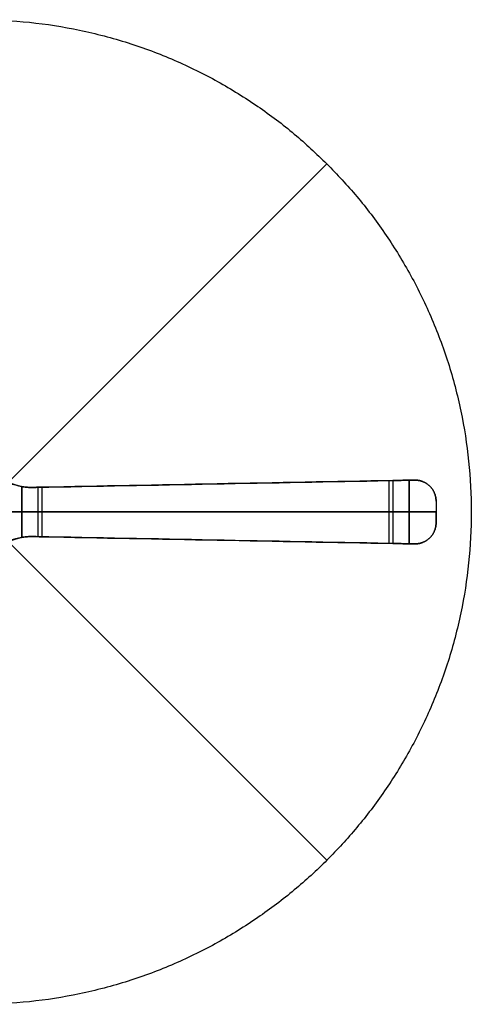
# Model space of a CAD drawing. Units: millimetres. Extents: x 47467 to 48167, y -350 to 350.
# Drawn here: x 47846 to 48167, y -350 to 350 of the extents above; entities that cross this region are included whole.
import ezdxf

# ---------------------------------------------------------------- set-up
doc = ezdxf.new("R2010")
doc.units = ezdxf.units.MM
doc.layers.add('Default', color=7, linetype='Continuous', true_color=0x000000)

msp = doc.modelspace()

# ---------------------------------------------------------------- linework, layer by layer
at = {"layer": 'Default'}
for p, q in [((47569.56, -247.49, -5969.87), (48064.53, 247.49, -5969.87)), ((48064.53, -247.49, -5969.87), (47569.56, 247.49, -5969.87)), ((47569.56, -247.49, -5944.87), (48064.53, 247.49, -5944.87)), ((48064.53, -247.49, -5944.87), (47569.56, 247.49, -5944.87))]:
    msp.add_line(p, q, dxfattribs=at)
at = {"layer": 'Default', "color": 4, "true_color": 0x0fe6ff}
for p, q in [((48108.4, 22.33, -6703), (48108.4, -22.33, -6703)), ((48111.26, 22.38, -6695.61), (48111.26, -22.38, -6695.61)), ((48122.71, 22.6, -6697.87), (48122.71, -22.6, -6697.87)), ((48122.89, 22.6, -6705.87), (48122.89, -22.6, -6705.87)), ((47847.51, 18.15, -6589.87), (47847.51, -18.16, -6589.87)), ((47847.7, 18.12, -6597.87), (47847.7, -18.12, -6597.87)), ((47859.14, 17.55, -6600.14), (47859.14, -17.55, -6600.14)), ((47862, 17.61, -6592.75), (47862, -17.61, -6592.75))]:
    msp.add_line(p, q, dxfattribs=at)
at = {"layer": 'Default', "color": 4, "true_color": 0x0fe6ff, "extrusion": (0, 1, 0)}
for centre, start, end in [((-47847.51, -6627.87, 0), 90, 112.42391), ((-48122.89, -6667.87, 0), 270, 292.42391)]:
    msp.add_arc(centre, 38, start, end, dxfattribs=at)
at = {"layer": 'Default', "color": 4, "true_color": 0x0fe6ff, "extrusion": (0, -1, 0)}
for centre, start, end in [((47847.7, -6627.87, 0), 67.57609, 90), ((48122.71, -6667.87, 0), 247.57609, 270)]:
    msp.add_arc(centre, 30, start, end, dxfattribs=at)
at = {"layer": 'Default'}
for points in [[(48064.53, 247.49, -5969.87), (47817.04, 494.97, -5969.87), (47569.56, 247.49, -5969.87), (47322.07, 0, -5969.87), (47569.56, -247.49, -5969.87), (47817.04, -494.98, -5969.87), (48064.53, -247.49, -5969.87), (48312.02, 0, -5969.87), (48064.53, 247.49, -5969.87)], [(48064.53, 247.49, -5944.87), (47817.04, 494.97, -5944.87), (47569.56, 247.49, -5944.87), (47322.07, 0, -5944.87), (47569.56, -247.49, -5944.87), (47817.04, -494.98, -5944.87), (48064.53, -247.49, -5944.87), (48312.02, 0, -5944.87), (48064.53, 247.49, -5944.87)], [(48064.53, 247.49, -5957.37), (47817.04, 494.97, -5957.37), (47569.56, 247.49, -5957.37), (47322.07, 0, -5957.37), (47569.56, -247.49, -5957.37), (47817.04, -494.98, -5957.37), (48064.53, -247.49, -5957.37), (48312.02, 0, -5957.37), (48064.53, 247.49, -5957.37)]]:
    msp.add_rational_spline(points, [1, 0.707106781187, 1, 0.707106781187, 1, 0.707106781187, 1, 0.707106781187, 1], degree=2, knots=[0, 0, 0, 549.778714, 549.778714, 1099.557429, 1099.557429, 1649.336143, 1649.336143, 2199.114858, 2199.114858, 2199.114858], dxfattribs=at)
for points in [[(48064.53, 247.49, -5969.87), (48064.53, 247.49, -5957.37), (48064.53, 247.49, -5944.87)], [(48064.53, -247.49, -5969.87), (48064.53, -247.49, -5957.37), (48064.53, -247.49, -5944.87)]]:
    msp.add_open_spline(points, degree=2, dxfattribs=at)
at = {"layer": 'Default', "color": 4, "true_color": 0x0fe6ff}
for points, knots in [([(47854.22, 17.46, -6590.47), (47853.11, 17.44, -6590.27), (47851.98, 17.5, -6590.12), (47849.74, 17.75, -6589.92), (47848.62, 17.93, -6589.87), (47847.51, 18.15, -6589.87), (47841.72, 19.31, -6589.87), (47835.41, 21.73, -6589.87), (47831.04, 24.25, -6589.87)], [0, 0, 0, 0, 3.398102, 3.398102, 6.8046, 6.8046, 6.8046, 24.453279, 24.453279, 24.453279, 24.453279]), ([(47831.04, 24.25, -6597.87), (47835.45, 21.7, -6597.87), (47841.86, 19.25, -6597.87), (47847.7, 18.12, -6597.87), (47848.78, 17.91, -6597.87), (47849.87, 17.73, -6597.93), (47852.05, 17.5, -6598.17), (47853.15, 17.44, -6598.35), (47854.22, 17.46, -6598.59)], [0, 0, 0, 0, 17.842267, 17.842267, 17.842267, 21.159848, 21.159848, 24.471967, 24.471967, 24.471967, 24.471967]), ([(48126.75, 22.68, -6697.87), (48125.4, 22.65, -6697.87), (48124.05, 22.63, -6697.87), (48122.71, 22.6, -6697.87), (48118.78, 22.52, -6697.87), (48114.89, 22.45, -6697.1), (48111.26, 22.38, -6695.61), (48028.18, 20.79, -6661.32), (47945.09, 19.2, -6627.03), (47862, 17.61, -6592.75), (47859.5, 17.56, -6591.71), (47856.89, 17.51, -6590.95), (47854.22, 17.46, -6590.47)], [0, 0, 0, 0, 4.049307, 4.049307, 4.049307, 15.867554, 15.867554, 15.867554, 285.556232, 285.556232, 285.556232, 293.694846, 293.694846, 293.694846, 293.694846]), ([(47854.22, 17.46, -6598.59), (47855.9, 17.49, -6598.97), (47857.55, 17.52, -6599.48), (47859.14, 17.55, -6600.14), (47942.23, 19.14, -6634.43), (48025.31, 20.73, -6668.71), (48108.4, 22.33, -6703), (48113, 22.41, -6704.9), (48117.92, 22.51, -6705.87), (48122.89, 22.6, -6705.87), (48124.18, 22.63, -6705.87), (48125.47, 22.65, -6705.87), (48126.75, 22.68, -6705.87)], [0, 0, 0, 0, 5.170099, 5.170099, 5.170099, 274.85886, 274.85886, 274.85886, 289.828635, 289.828635, 289.828635, 293.688625, 293.688625, 293.688625, 293.688625]), ([(47831.04, -24.25, -6589.87), (47835.41, -21.73, -6589.87), (47841.72, -19.31, -6589.87), (47847.51, -18.16, -6589.87), (47848.62, -17.93, -6589.87), (47849.74, -17.75, -6589.92), (47851.98, -17.51, -6590.12), (47853.11, -17.44, -6590.27), (47854.22, -17.46, -6590.47)], [0, 0, 0, 0, 17.648679, 17.648679, 17.648679, 21.055177, 21.055177, 24.453279, 24.453279, 24.453279, 24.453279]), ([(47854.22, -17.46, -6598.59), (47853.15, -17.44, -6598.35), (47852.05, -17.5, -6598.17), (47849.87, -17.73, -6597.93), (47848.78, -17.91, -6597.87), (47847.7, -18.12, -6597.87), (47841.86, -19.25, -6597.87), (47835.45, -21.7, -6597.87), (47831.04, -24.25, -6597.87)], [0, 0, 0, 0, 3.312119, 3.312119, 6.629699, 6.629699, 6.629699, 24.471967, 24.471967, 24.471967, 24.471967]), ([(47854.22, -17.46, -6590.47), (47856.89, -17.51, -6590.95), (47859.5, -17.56, -6591.71), (47862, -17.61, -6592.75), (47945.09, -19.2, -6627.03), (48028.18, -20.79, -6661.32), (48111.26, -22.38, -6695.61), (48114.89, -22.45, -6697.1), (48118.78, -22.53, -6697.87), (48122.71, -22.6, -6697.87), (48124.05, -22.63, -6697.87), (48125.4, -22.65, -6697.87), (48126.75, -22.68, -6697.87)], [0, 0, 0, 0, 8.138614, 8.138614, 8.138614, 277.827293, 277.827293, 277.827293, 289.64554, 289.64554, 289.64554, 293.694846, 293.694846, 293.694846, 293.694846]), ([(48126.75, -22.68, -6705.87), (48125.47, -22.65, -6705.87), (48124.18, -22.63, -6705.87), (48122.89, -22.6, -6705.87), (48117.92, -22.51, -6705.87), (48113, -22.42, -6704.9), (48108.4, -22.33, -6703), (48025.31, -20.74, -6668.71), (47942.23, -19.14, -6634.43), (47859.14, -17.55, -6600.14), (47857.55, -17.52, -6599.48), (47855.9, -17.49, -6598.97), (47854.22, -17.46, -6598.59)], [0, 0, 0, 0, 3.85999, 3.85999, 3.85999, 18.829765, 18.829765, 18.829765, 288.518527, 288.518527, 288.518527, 293.688625, 293.688625, 293.688625, 293.688625])]:
    msp.add_open_spline(points, degree=3, knots=knots, dxfattribs=at)
for points, weights, knots in [([(48142.04, 7.68, -6697.87), (48142.04, 13.98, -6697.87), (48137.55, 18.39, -6697.87), (48133.05, 22.8, -6697.87), (48126.75, 22.68, -6697.87)], [1, 0.922036835645, 1, 0.922036835645, 1], [2639.933515, 2639.933515, 2639.933515, 2651.858114, 2651.858114, 2663.782712, 2663.782712, 2663.782712]), ([(48126.75, 22.68, -6705.87), (48133.05, 22.8, -6705.87), (48137.55, 18.39, -6705.87), (48142.04, 13.98, -6705.87), (48142.04, 7.68, -6705.87)], [1, 0.922036835645, 1, 0.922036835645, 1], [-2663.782712, -2663.782712, -2663.782712, -2651.858114, -2651.858114, -2639.933515, -2639.933515, -2639.933515]), ([(48126.75, -22.68, -6697.87), (48133.05, -22.8, -6697.87), (48137.55, -18.39, -6697.87), (48142.04, -13.98, -6697.87), (48142.04, -7.68, -6697.87)], [1, 0.922036835652, 1, 0.922036835652, 1], [2600.723217, 2600.723217, 2600.723217, 2612.647816, 2612.647816, 2624.572414, 2624.572414, 2624.572414]), ([(48142.04, -7.68, -6705.87), (48142.04, -13.98, -6705.87), (48137.55, -18.39, -6705.87), (48133.05, -22.8, -6705.87), (48126.75, -22.68, -6705.87)], [1, 0.922036835652, 1, 0.922036835652, 1], [-2624.572414, -2624.572414, -2624.572414, -2612.647816, -2612.647816, -2600.723217, -2600.723217, -2600.723217]), ([(48126.75, -22.68, -6705.87), (48133.05, -22.8, -6705.87), (48137.55, -18.39, -6705.87), (48142.04, -13.98, -6705.87), (48142.04, -7.68, -6705.87)], [1, 0.922036835663, 1, 0.922036835663, 1], [2600.723217, 2600.723217, 2600.723217, 2612.647816, 2612.647816, 2624.572414, 2624.572414, 2624.572414])]:
    msp.add_rational_spline(points, weights, degree=2, knots=knots, dxfattribs=at)
for points in [[(48126.75, 22.68, -6705.87), (48126.75, 22.68, -6701.87), (48126.75, 22.68, -6697.87)], [(47854.22, 17.46, -6598.59), (47854.22, 17.46, -6594.53), (47854.22, 17.46, -6590.47)], [(47990.49, 20.07, -6654.34), (47990.49, 20.07, -6650.06), (47990.49, 20.07, -6645.77)], [(48137.55, 18.39, -6705.87), (48137.55, 18.39, -6701.87), (48137.55, 18.39, -6697.87)], [(48142.04, 7.68, -6697.87), (48142.04, 0, -6697.87), (48142.04, -7.68, -6697.87)], [(48142.04, 7.68, -6705.87), (48142.04, 0, -6705.87), (48142.04, -7.68, -6705.87)], [(48142.04, 7.68, -6705.87), (48142.04, 7.68, -6701.87), (48142.04, 7.68, -6697.87)], [(47822.54, 0, -6589.87), (47835.02, 0, -6589.87), (47847.51, 0, -6589.87)], [(47847.7, 0, -6597.87), (47835.12, 0, -6597.87), (47822.54, 0, -6597.87)], [(48108.4, 0, -6703), (47983.77, 0, -6651.57), (47859.14, 0, -6600.14)], [(47862, 0, -6592.75), (47986.63, 0, -6644.18), (48111.26, 0, -6695.61)], [(48122.71, 0, -6697.87), (48132.37, 0, -6697.87), (48142.04, 0, -6697.87)], [(48142.04, 0, -6705.87), (48132.47, 0, -6705.87), (48122.89, 0, -6705.87)], [(48142.04, 0, -6705.87), (48142.04, 0, -6701.87), (48142.04, 0, -6697.87)], [(48142.04, -7.68, -6705.87), (48142.04, -3.86, -6705.87), (48142.04, -0.04, -6705.87)], [(48142.04, -7.68, -6705.87), (48142.04, -7.68, -6701.87), (48142.04, -7.68, -6697.87)], [(47854.22, -17.46, -6598.59), (47854.22, -17.46, -6594.53), (47854.22, -17.46, -6590.47)], [(47990.49, -20.07, -6654.34), (47990.49, -20.07, -6650.06), (47990.49, -20.07, -6645.77)], [(48137.55, -18.39, -6705.87), (48137.55, -18.39, -6701.87), (48137.55, -18.39, -6697.87)], [(48122.89, -22.6, -6705.87), (48124.82, -22.64, -6705.87), (48126.75, -22.68, -6705.87)], [(48126.75, -22.68, -6705.87), (48126.75, -22.68, -6701.87), (48126.75, -22.68, -6697.87)]]:
    msp.add_open_spline(points, degree=2, dxfattribs=at)

doc.saveas('drawing.dxf')
